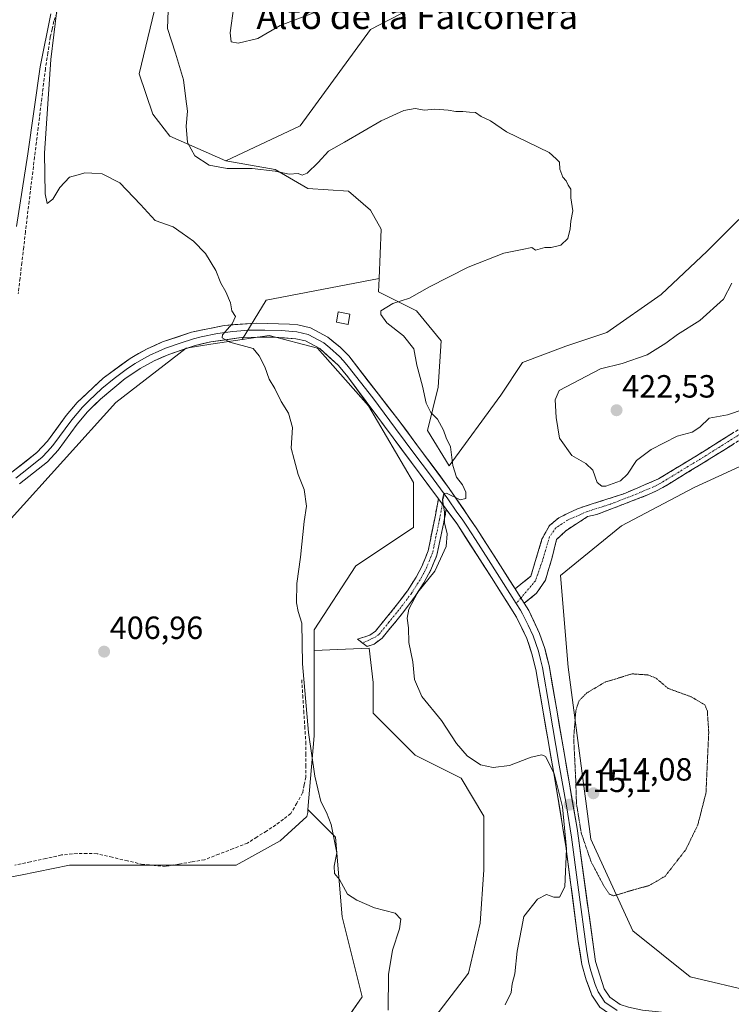
# Model space of a CAD drawing. Units: metres. Extents: x 611230 to 614690, y 4706188 to 4708557.
# Drawn here: x 613050 to 613272, y 4706867 to 4707174 of the extents above; entities that cross this region are included whole.
import ezdxf
from ezdxf.enums import TextEntityAlignment as Align

# ---------------------------------------------------------------- set-up
doc = ezdxf.new("R2010")
doc.units = ezdxf.units.M
doc.header["$MEASUREMENT"] = 0
for name, pattern in [('TRAZO_Y_PUNTO', [1, 0.5, -0.25, 0, -0.25]), ('TRAZOS2', [0.375, 0.25, -0.125]), ('TRAZOSX2', [1.5, 1, -0.5])]:
    doc.linetypes.add(name, pattern=pattern)
for name, color, linetype, lineweight in [('Camino', 19, 'TRAZOSX2', 0), ('Camino Cxs', 19, 'Continuous', 0), ('Camino eje', 19, 'TRAZO_Y_PUNTO', 0), ('Carátula', 7, 'Continuous', 5), ('Corriente artificial lineal', 5, 'TRAZOSX2', 13), ('Cultivos herbáceos CxS', 92, 'Continuous', 0), ('Cultivos leñosos CxS', 92, 'Continuous', 0), ('Curva de nivel normal', 36, 'Continuous', 0), ('Curva de nivel normal depresión', 36, 'TRAZOS2', 0), ('Edificación ligera', 1, 'Continuous', 0), ('Edificación ligera Cxs', 1, 'Continuous', 0), ('Layer 0', 7, 'Continuous', 0), ('Matorral CxS', 135, 'Continuous', 0), ('Punto de cota en terreno', 7, 'Continuous', 0), ('Rótulo de punto de cota en terreno', 19, 'Continuous', 0), ('Texto cartográfico', 19, 'Continuous', 0)]:
    doc.layers.add(name, color=color, linetype=linetype, lineweight=lineweight)
doc.styles.add('Arial', font='txt', dxfattribs={"height": 0.2})

# ---------------------------------------------------------------- blocks, each defined once
blk = doc.blocks.new('*U154')
at = {"layer": 'Cultivos herbáceos CxS', "color": 92, "linetype": 'Continuous', "lineweight": 0}
blk.add_polyline3d([(613147.5257, 4706856.0553, 408.3968), (613156.8597, 4706869.5373, 409.4731), (613150.6375, 4706894.4275, 409.7824), (613148.5637, 4706919.3175, 410.1114), (613139.9535, 4706927.9279, 409.5864), (613141.8729, 4706950.9555, 410.6536), (613141.8733, 4706977.5099, 411.3119), (613159.0905, 4706978.2923, 413.0954), (613160.2825, 4706967.5623, 413.095), (613160.2825, 4706958.0243, 412.5233), (613173.3967, 4706944.9097, 412.8498), (613187.7033, 4706937.7561, 413.086), (613194.8565, 4706925.8337, 412.1626), (613194.8563, 4706909.1425, 411.6899), (613193.6639, 4706892.4513, 412.5719), (613190.0869, 4706876.9523, 413.0129), (613178.1645, 4706861.4531, 411.9155)], dxfattribs=at)
blk = doc.blocks.new('5PATER')
at = {"layer": 'Carátula', "linetype": 'Continuous', "lineweight": 5}
h = blk.add_hatch(color=250, dxfattribs=at)
edge = h.paths.add_edge_path()
edge.add_ellipse((0, 0.01), major_axis=(-1.33, -1.34), ratio=0.999422, start_angle=0, end_angle=360)

msp = doc.modelspace()

# ---------------------------------------------------------------- linework, layer by layer
at = {"layer": 'Camino', "color": 19, "linetype": 'TRAZOSX2', "lineweight": 0}
for points in [[(613204.56, 4706996.77), (613209.48, 4707000.65), (613212.97, 4707012.24), (613215.35, 4707016.52), (613218.21, 4707018.91), (613224.02, 4707021.73), (613238.51, 4707026.4), (613249.32, 4707031.01), (613264.42, 4707040.24), (613283.66, 4707052.34), (613292.41, 4707057.19), (613296.98, 4707059.24), (613310.51, 4707064.33), (613332.22, 4707071.54), (613351.74, 4707077.61), (613377.69, 4707086)], [(613380.57, 4707083.78), (613347.88, 4707073.24), (613318.9, 4707064.01), (613298.12, 4707056.47), (613293.75, 4707054.51), (613285.19, 4707049.76), (613279.41, 4707046.12), (613266, 4707037.69), (613252.66, 4707029.54), (613250.7, 4707028.33), (613246.21, 4707026.13), (613230.12, 4707019.94), (613227.13, 4707019.26), (613220.42, 4707014.84), (613217.5, 4707012.11), (613216.02, 4707006.1), (613214.03, 4706999.49), (613211.24, 4706995.35), (613207.4, 4706992.26)], [(613157.01, 4706979.85), (613155.42, 4706981.09), (613159.22, 4706982.26), (613161.02, 4706983.58), (613167.07, 4706990.99), (613170.98, 4706996.17), (613173.69, 4707000.37), (613175.56, 4707003.92), (613177.43, 4707008.57), (613179.62, 4707019.24), (613180.65, 4707024.83)], [(613183.09, 4707021.55), (613182.34, 4707017.49), (613180.2, 4707007.28), (613178.29, 4707002.66), (613176.15, 4706998.65), (613173.44, 4706994.45), (613169.43, 4706989.14), (613163.1, 4706981.38), (613160.58, 4706979.54), (613158.38, 4706978.78), (613157.01, 4706979.85)]]:
    msp.add_lwpolyline(points, dxfattribs=at)
at = {"layer": 'Camino Cxs', "color": 19, "linetype": 'Continuous', "lineweight": 0}
for points in [[(613180.65, 4707024.83), (613183.09, 4707021.55)], [(613204.56, 4706996.77), (613207.4, 4706992.26)]]:
    msp.add_lwpolyline(points, dxfattribs=at)
msp.add_polyline3d([(613272.71, 4707041.91, 418.91), (613269.35, 4707039.8, 418.86), (613266, 4707037.69, 418.77), (613262.67, 4707035.65, 418.74), (613259.33, 4707033.62, 418.71), (613256, 4707031.58, 418.52), (613252.66, 4707029.54, 418.49), (613250.7, 4707028.33, 418.47), (613248.46, 4707027.23, 418.42), (613246.21, 4707026.13, 418.41), (613242.19, 4707024.58, 418.55), (613238.17, 4707023.04, 418.42), (613234.14, 4707021.49, 418.26), (613230.12, 4707019.94, 418.33), (613227.13, 4707019.26, 418.38), (613223.78, 4707017.05, 418.14), (613220.42, 4707014.84, 417.95), (613217.5, 4707012.11, 417.63), (613216.76, 4707009.11, 417.46), (613216.02, 4707006.1, 417.24), (613215.03, 4707002.8, 417.02), (613214.03, 4706999.49, 416.88), (613211.24, 4706995.35, 416.71), (613207.4, 4706992.26, 416.62), (613205.98, 4706994.52, 416.61), (613204.56, 4706996.77, 416.49), (613207.02, 4706998.71, 416.62), (613209.48, 4707000.65, 416.76), (613210.64, 4707004.51, 416.96), (613211.8, 4707008.38, 417.18), (613212.97, 4707012.24, 417.56), (613215.35, 4707016.52, 417.82), (613218.21, 4707018.91, 418.08), (613221.11, 4707020.32, 418.29), (613224.02, 4707021.73, 418.5), (613227.64, 4707022.9, 418.61), (613231.27, 4707024.07, 418.61), (613234.89, 4707025.23, 418.88), (613238.51, 4707026.4, 418.92), (613242.11, 4707027.94, 418.81), (613245.72, 4707029.47, 418.77), (613249.32, 4707031.01, 418.78), (613253.1, 4707033.32, 418.8), (613256.87, 4707035.63, 418.88), (613260.65, 4707037.93, 418.92), (613264.42, 4707040.24, 419.05), (613268.27, 4707042.66, 419.18), (613272.12, 4707045.08, 419.26)], dxfattribs=at)
msp.add_polyline3d([(613183.09, 4707021.55, 414.93), (613182.34, 4707017.49, 414.79), (613181.63, 4707014.09, 414.57), (613180.91, 4707010.68, 414.55), (613180.2, 4707007.28, 414.64), (613178.29, 4707002.66, 414.82), (613176.15, 4706998.65, 414.92), (613173.44, 4706994.45, 415.01), (613171.44, 4706991.8, 414.97), (613169.43, 4706989.14, 414.77), (613167.32, 4706986.55, 414.37), (613165.21, 4706983.97, 413.99), (613163.1, 4706981.38, 413.57), (613160.58, 4706979.54, 412.99), (613158.38, 4706978.78, 412.58), (613155.42, 4706981.09, 412.34), (613159.22, 4706982.26, 413.01), (613161.02, 4706983.58, 413.44), (613164.05, 4706987.29, 414.2), (613167.07, 4706990.99, 414.66), (613169.03, 4706993.58, 414.92), (613170.98, 4706996.17, 414.85), (613173.69, 4707000.37, 414.68), (613175.56, 4707003.92, 414.51), (613176.5, 4707006.25, 414.45), (613177.43, 4707008.57, 414.34), (613178.16, 4707012.13, 414.18), (613178.89, 4707015.68, 414.24), (613179.62, 4707019.24, 414.43), (613180.14, 4707022.04, 414.6), (613180.65, 4707024.83, 414.73), (613180.69, 4707024.78, 414.73), (613183.09, 4707021.55, 414.93)], close=True, dxfattribs=at)
at = {"layer": 'Camino eje', "color": 19, "linetype": 'TRAZO_Y_PUNTO', "lineweight": 0}
for points in [[(613281.54, 4707049.23), (613265.21, 4707038.97), (613250.99, 4707030.28), (613250.01, 4707029.67), (613247.77, 4707028.57), (613242.36, 4707026.27), (613234.32, 4707023.17), (613227.07, 4707020.84), (613220.98, 4707018.18), (613217.25, 4707015.73), (613215.35, 4707013.03), (613213.44, 4707006.52), (613210.9, 4706999.22), (613206.38, 4706993.88)], [(613182.45, 4707026.34), (613181.87, 4707023.19)], [(613181.87, 4707023.19), (613180.98, 4707018.37), (613179.89, 4707013.03), (613178.82, 4707007.93), (613177.88, 4707005.6), (613176.93, 4707003.29), (613175.99, 4707001.52), (613174.92, 4706999.51), (613172.21, 4706995.31), (613168.25, 4706990.07), (613165.23, 4706986.36), (613162.06, 4706982.48), (613161.16, 4706981.82), (613157.01, 4706979.85)], [(613206.38, 4706993.88), (613204.91, 4706992.16)]]:
    msp.add_lwpolyline(points, dxfattribs=at)
at = {"layer": 'Corriente artificial lineal', "color": 5, "linetype": 'TRAZOSX2', "lineweight": 13}
for points in [[(613062.09, 4707177.76, 410.13), (613060.65, 4707173.72, 410.03), (613060.1, 4707171.28, 410.13), (613059.55, 4707168.83, 410.16), (613058.79, 4707163.89, 410.09), (613058.02, 4707158.95, 410.02), (613057.46, 4707154.36, 409.82), (613056.89, 4707149.76, 409.63), (613056.33, 4707145.17, 409.43), (613055.76, 4707140.58, 409.56), (613055.2, 4707135.99, 409.65), (613054.64, 4707131.39, 409.58), (613054.07, 4707126.8, 409.49), (613053.51, 4707122.21, 409.35), (613052.94, 4707117.61, 409.2), (613052.38, 4707113.02, 409.06), (613051.81, 4707108.16, 408.74), (613051.24, 4707103.3, 408.69), (613050.67, 4707098.45, 408.86), (613050.1, 4707093.59, 409), (613049.53, 4707088.73, 409.17)], [(613137.99, 4706968.34, 409.82), (613138.31, 4706963.51, 409.81), (613138.62, 4706958.68, 409.82), (613138.94, 4706953.84, 409.77), (613139.25, 4706949.01, 409.81), (613139.26, 4706945.36, 409.62), (613139.28, 4706941.72, 409.44), (613139.29, 4706938.07, 409.31), (613138.79, 4706935.6, 409.15), (613138.29, 4706933.12, 409.02), (613136.44, 4706929.9, 408.89), (613134.59, 4706926.67, 408.83), (613132.26, 4706924.89, 408.59), (613129.92, 4706923.11, 408.44), (613126.98, 4706921.23, 408.39), (613124.04, 4706919.35, 408.22), (613121.1, 4706917.47, 408), (613116.64, 4706915.74, 407.85), (613112.17, 4706914.01, 407.62), (613107.71, 4706912.28, 407.5), (613103.65, 4706911.59, 407.39), (613099.6, 4706910.9, 407.29), (613095.54, 4706910.21, 407.19), (613091.98, 4706910.51, 407.1), (613088.42, 4706910.8, 406.97), (613083.66, 4706911.92, 406.87), (613078.89, 4706913.04, 406.8), (613074.13, 4706914.16, 406.71), (613071.03, 4706914.19, 406.66), (613067.93, 4706914.22, 406.58), (613063.02, 4706913.75, 406.49), (613058.18, 4706912.68, 406.33), (613053.33, 4706911.61, 406.23), (613048.49, 4706910.54, 406.17)]]:
    msp.add_polyline3d(points, dxfattribs=at)
at = {"layer": 'Cultivos herbáceos CxS', "color": 92, "linetype": 'Continuous', "lineweight": 0}
for points in [[(613037.58, 4707206.64, 413.18), (613060.28, 4707201.4, 412.41), (613060.7, 4707202.86, 412.55), (613066.64, 4707198.29, 410.85), (613076.25, 4707198.9, 412.59), (613075.12, 4707197.04, 412.08), (613095.58, 4707186.47, 414.22), (613093.43, 4707182.96, 414.54), (613087.29, 4707157.32, 411.69), (613091.53, 4707144.74, 412.8), (613096.85, 4707137.92, 414.15), (613114.31, 4707130.24, 414.93), (613129.74, 4707127.54, 414.58), (613139.92, 4707121.6, 412.48), (613152.63, 4707120.75, 413.17), (613159.42, 4707114.81, 413.79), (613162.81, 4707108.87, 413.88), (613162.14, 4707093.56, 413.96), (613126.9, 4707086.79, 411.1), (613119.39, 4707074.5, 410.04), (613109.64, 4707073, 409.49), (613101.92, 4707071.81, 409.44), (613079.95, 4707054.83, 408.34), (613047.34, 4707018.65, 407.85)], [(613095.58, 4707186.47, 414.22), (613093.43, 4707182.96, 414.54), (613087.29, 4707157.32, 411.69), (613091.53, 4707144.74, 412.8), (613096.85, 4707137.92, 414.15), (613114.31, 4707130.24, 414.93)], [(613114.31, 4707130.24, 414.93), (613129.74, 4707127.54, 414.58), (613139.92, 4707121.6, 412.48), (613152.63, 4707120.75, 413.17), (613159.42, 4707114.81, 413.79), (613162.81, 4707108.87, 413.88), (613162.14, 4707093.56, 413.96)], [(613162.14, 4707093.56, 413.96), (613126.9, 4707086.79, 411.1), (613119.39, 4707074.5, 410.04)], [(613119.39, 4707074.5, 410.04), (613109.64, 4707073, 409.49), (613101.92, 4707071.81, 409.44), (613079.95, 4707054.83, 408.34), (613047.34, 4707018.65, 407.85)], [(613287.35, 4707040.73, 418.3), (613260.43, 4707028.37, 417.84), (613237.78, 4707016.44, 417.25), (613218.7, 4707000.94, 416.74), (613221.09, 4706972.33, 415.5), (613228.24, 4706918.68, 414.41), (613241.35, 4706890.07, 416.07), (613259.24, 4706875.76, 417.15), (613279.5, 4706870.99, 417.58), (613282.19, 4706872.14, 417.64), (613302.55, 4706880.87, 417.92)], [(613141.87, 4706977.51, 411.31), (613141.87, 4706950.96, 410.65), (613139.95, 4706927.93, 409.59)], [(613169.36, 4706780.42, 407.57), (613149.55, 4706792.3, 406.25), (613157.9, 4706843.57, 409.07), (613163.86, 4706817.34, 409.78), (613180.55, 4706819.72, 411.37), (613178.16, 4706842.38, 411.89), (613178.16, 4706861.45, 411.92), (613190.09, 4706876.95, 413.01), (613193.66, 4706892.45, 412.57), (613194.86, 4706909.14, 411.69), (613194.86, 4706925.83, 412.16), (613187.7, 4706937.76, 413.09), (613173.4, 4706944.91, 412.85), (613160.28, 4706958.02, 412.52), (613160.28, 4706967.56, 413.1), (613159.09, 4706978.29, 413.1), (613141.87, 4706977.51, 411.31)], [(613013.54, 4706900.6, 405.51), (613050.24, 4706907.49, 406.07), (613065.53, 4706910.54, 406.37), (613093.82, 4706910.54, 407.25), (613117.52, 4706910.54, 408.36), (613131.28, 4706918.19, 409.12), (613139.63, 4706925.77, 409.54), (613139.87, 4706926.98, 409.57), (613139.95, 4706927.93, 409.59), (613148.56, 4706919.32, 410.11), (613150.64, 4706894.43, 409.78), (613156.86, 4706869.54, 409.47), (613147.53, 4706856.06, 408.4)], [(613139.95, 4706927.93, 409.59), (613139.87, 4706926.98, 409.57), (613139.63, 4706925.77, 409.54), (613131.28, 4706918.19, 409.12), (613117.52, 4706910.54, 408.36), (613093.82, 4706910.54, 407.25), (613065.53, 4706910.54, 406.37), (613050.24, 4706907.49, 406.07), (613013.54, 4706900.6, 405.51)], [(613139.95, 4706927.93, 409.59), (613148.56, 4706919.32, 410.11), (613150.64, 4706894.43, 409.78), (613156.86, 4706869.54, 409.47), (613147.53, 4706856.06, 408.4), (613119.52, 4706853.98, 407.78), (613093.6, 4706851.91, 408.94), (613084.26, 4706843.61, 408.53), (613080.12, 4706835.31, 406.86), (613087.37, 4706822.87, 406.07), (613097.75, 4706811.46, 405.84), (613108.12, 4706796.94, 404.9), (613114.34, 4706780.35, 404.41), (613114.34, 4706774.13, 404.31), (613162.04, 4706776.2, 406.3), (613169.36, 4706780.42, 407.57)], [(613139.95, 4706927.93, 409.59), (613148.56, 4706919.32, 410.11), (613150.64, 4706894.43, 409.78), (613156.86, 4706869.54, 409.47), (613147.53, 4706856.06, 408.4), (613119.52, 4706853.98, 407.78), (613093.6, 4706851.91, 408.94), (613084.26, 4706843.61, 408.53), (613080.12, 4706835.31, 406.86), (613087.37, 4706822.87, 406.07), (613097.75, 4706811.46, 405.84), (613108.12, 4706796.94, 404.9), (613114.34, 4706780.35, 404.41), (613114.34, 4706774.13, 404.31), (613162.04, 4706776.2, 406.3), (613169.36, 4706780.42, 407.57)]]:
    msp.add_polyline3d(points, dxfattribs=at)
msp.add_polyline3d([(613279.5, 4706870.99, 417.58), (613259.24, 4706875.76, 417.15), (613241.35, 4706890.07, 416.07), (613228.24, 4706918.68, 414.41), (613221.09, 4706972.33, 415.5), (613218.7, 4707000.94, 416.74), (613237.78, 4707016.44, 417.25), (613260.43, 4707028.37, 417.84), (613287.35, 4707040.73, 418.3), (613291.07, 4707038.99, 418.21), (613307.13, 4707029.81, 417.93), (613315.54, 4707019.87, 418.06), (613317.07, 4707001.52, 418.21), (613309.42, 4706983.17, 417.63), (613308.65, 4706967.88, 418.18), (613311.55, 4706966.1, 418.63), (613308.9, 4706960.05, 418.43), (613309.96, 4706931.49, 418.53), (613314.19, 4706918.79, 418.85), (613309.96, 4706903.98, 418.46), (613302.55, 4706892.34, 418.15), (613302.55, 4706880.87, 417.92), (613282.19, 4706872.14, 417.64), (613279.5, 4706870.99, 417.58)], close=True, dxfattribs=at)
at = {"layer": 'Cultivos leñosos CxS', "color": 92, "linetype": 'Continuous', "lineweight": 0}
for points in [[(613268.21, 4707217.88, 422.36), (613268.01, 4707217.11, 422.36), (613252.3, 4707224.1, 422.85), (613238.89, 4707232.29, 424.37), (613218.77, 4707215.76, 421.99), (613207.75, 4707197.1, 419.41), (613200.12, 4707192.01, 418.77), (613188.25, 4707186.11, 418.08), (613159.45, 4707171.16, 417.26), (613137.52, 4707141.18, 415.53), (613114.31, 4707130.24, 414.93)], [(613273.88, 4707111.42, 419.46), (613264.56, 4707102.09, 418.43), (613250.14, 4707088.51, 417.4), (613233.18, 4707076.64, 418.26), (613220.46, 4707072.4, 417.95), (613206.9, 4707067.31, 417.83), (613200.12, 4707057.13, 417.73), (613184.01, 4707035.07, 415.03), (613184.01, 4707035.07, 415.03), (613177.22, 4707046.1, 414.69), (613180.61, 4707059.67, 415.75), (613181.46, 4707074.09, 417.23), (613173.83, 4707083.42, 416.6), (613161.96, 4707089.36, 414.59), (613162.14, 4707093.56, 413.96), (613162.81, 4707108.87, 413.88), (613159.42, 4707114.81, 413.79), (613152.63, 4707120.75, 413.17), (613139.92, 4707121.6, 412.48), (613129.74, 4707127.54, 414.58), (613114.31, 4707130.24, 414.93), (613137.52, 4707141.18, 415.53), (613159.45, 4707171.16, 417.26), (613188.25, 4707186.11, 418.08)], [(613114.31, 4707130.24, 414.93), (613129.74, 4707127.54, 414.58), (613139.92, 4707121.6, 412.48), (613152.63, 4707120.75, 413.17), (613159.42, 4707114.81, 413.79), (613162.81, 4707108.87, 413.88), (613162.14, 4707093.56, 413.96)], [(613162.14, 4707093.56, 413.96), (613161.96, 4707089.36, 414.59), (613173.83, 4707083.42, 416.6), (613181.46, 4707074.09, 417.23), (613180.61, 4707059.67, 415.75), (613177.22, 4707046.1, 414.69), (613184.01, 4707035.07, 415.03), (613200.12, 4707057.13, 417.73), (613206.9, 4707067.31, 417.83), (613220.46, 4707072.4, 417.95), (613233.18, 4707076.64, 418.26), (613250.14, 4707088.51, 417.4), (613264.56, 4707102.09, 418.43), (613273.88, 4707111.42, 419.46), (613281.51, 4707118.2, 419.5), (613288.68, 4707118.2, 420.1), (613293.03, 4707119.33, 420.03), (613309.91, 4707116.65, 421.14), (613330.53, 4707109.42, 422.63), (613366.96, 4707107.01, 423.75), (613378.14, 4707085.97, 421.49)], [(613047.34, 4707018.65, 407.85), (613079.95, 4707054.83, 408.34), (613101.92, 4707071.81, 409.44), (613109.64, 4707073, 409.49), (613119.39, 4707074.5, 410.04), (613127.89, 4707075.8, 410.58), (613142.87, 4707071.81, 411.5), (613158.85, 4707053.83, 413.08), (613172.84, 4707029.86, 414.14), (613172.84, 4707015.88, 413.79), (613154.86, 4707003.89, 412.34), (613141.87, 4706983.92, 411.28), (613141.87, 4706977.51, 411.31), (613141.87, 4706950.96, 410.65), (613139.95, 4706927.93, 409.59), (613139.87, 4706926.98, 409.57), (613139.63, 4706925.77, 409.54), (613131.28, 4706918.19, 409.12), (613117.52, 4706910.54, 408.36), (613093.82, 4706910.54, 407.25), (613065.53, 4706910.54, 406.37), (613050.24, 4706907.49, 406.07), (613013.54, 4706900.6, 405.51)], [(613141.87, 4706977.51, 411.31), (613141.87, 4706983.92, 411.28), (613154.86, 4707003.89, 412.34), (613172.84, 4707015.88, 413.79), (613172.84, 4707029.86, 414.14), (613158.85, 4707053.83, 413.08), (613142.87, 4707071.81, 411.5), (613127.89, 4707075.8, 410.58), (613119.39, 4707074.5, 410.04)], [(613119.39, 4707074.5, 410.04), (613109.64, 4707073, 409.49), (613101.92, 4707071.81, 409.44), (613079.95, 4707054.83, 408.34), (613047.34, 4707018.65, 407.85)], [(613141.87, 4706977.51, 411.31), (613141.87, 4706950.96, 410.65), (613139.95, 4706927.93, 409.59)], [(613139.95, 4706927.93, 409.59), (613139.87, 4706926.98, 409.57), (613139.63, 4706925.77, 409.54), (613131.28, 4706918.19, 409.12), (613117.52, 4706910.54, 408.36), (613093.82, 4706910.54, 407.25), (613065.53, 4706910.54, 406.37), (613050.24, 4706907.49, 406.07), (613013.54, 4706900.6, 405.51)]]:
    msp.add_polyline3d(points, dxfattribs=at)
at = {"layer": 'Curva de nivel normal', "color": 36, "linetype": 'Continuous', "lineweight": 0}
for points in [[(613164.94, 4706865.36, 410), (613165.06, 4706876.46, 410), (613166.31, 4706884.05, 410), (613168.5, 4706890.72, 410), (613168.96, 4706893.72, 410), (613167.11, 4706895.6, 410), (613160.71, 4706897.31, 410), (613155.24, 4706899.66, 410), (613152.26, 4706901.52, 410), (613149.8, 4706906.07, 410), (613148.18, 4706907.94, 410), (613148.12, 4706910.24, 410), (613148.94, 4706914.42, 410), (613147.2, 4706923.27, 410), (613145.75, 4706926.99, 410), (613143.95, 4706930.4, 410), (613142.04, 4706938.3, 410), (613140.1, 4706951.97, 410), (613138.27, 4706973.36, 410), (613137.98, 4706986.07, 410), (613136.92, 4706989.72, 410), (613136.36, 4706992.38, 410), (613136.48, 4706998.38, 410), (613137.61, 4707006.6, 410), (613138.8, 4707017.71, 410), (613139.54, 4707022.58, 410), (613138.81, 4707027.75, 410), (613136.93, 4707032.44, 410), (613135.62, 4707037.11, 410), (613134.72, 4707040.66, 410), (613135.14, 4707047.03, 410), (613133.82, 4707051.58, 410), (613131.59, 4707055.18, 410), (613129.56, 4707059.24, 410), (613127.81, 4707062.11, 410), (613126.46, 4707065.99, 410), (613124.68, 4707069.45, 410), (613122.82, 4707071.71, 410), (613115.52, 4707073.68, 410), (613113.17, 4707075.04, 410), (613113.27, 4707075.92, 410), (613116.32, 4707079.35, 410), (613117.29, 4707081.63, 410), (613116.19, 4707083.4, 410), (613115.74, 4707085.96, 410), (613114.32, 4707089.38, 410), (613112.75, 4707092.04, 410), (613111.24, 4707096.04, 410), (613108.02, 4707101.33, 410), (613104.26, 4707105.18, 410), (613100.74, 4707107.66, 410), (613097.92, 4707109.6, 410), (613092.3, 4707111.65, 410), (613087.65, 4707116.58, 410), (613081.27, 4707123.38, 410), (613075.7, 4707126.18, 410), (613072.46, 4707126.38, 410), (613070.31, 4707126.46, 410), (613068.2, 4707125.88, 410), (613065.56, 4707125.09, 410), (613062.54, 4707121.91, 410), (613060.31, 4707118.25, 410), (613058.57, 4707116.93, 410), (613057.9, 4707119.92, 410), (613057.77, 4707132.64, 410), (613059.7, 4707161.84, 410), (613061.55, 4707177.24, 410)], [(613201.44, 4706867.03, 415), (613203.34, 4706870.91, 415), (613203.69, 4706873.6, 415), (613204.53, 4706876.72, 415), (613205.24, 4706883.72, 415), (613206.53, 4706890.72, 415), (613207.27, 4706894.6, 415), (613211.6, 4706899.95, 415), (613214.4, 4706901.45, 415), (613216.66, 4706900.55, 415), (613218.4, 4706900.62, 415), (613220.1, 4706903.86, 415), (613220.6, 4706915.63, 415), (613219.41, 4706928.72, 415), (613216.81, 4706939.19, 415), (613214.04, 4706944.51, 415), (613212.87, 4706944.94, 415), (613209.64, 4706944.22, 415), (613202.83, 4706941.67, 415), (613197.69, 4706940.99, 415), (613193.8, 4706941.87, 415), (613189.61, 4706944.64, 415), (613186.25, 4706948.54, 415), (613181.62, 4706955.73, 415), (613175.47, 4706963.22, 415), (613173.2, 4706968.48, 415), (613172.66, 4706973.94, 415), (613171.44, 4706980.06, 415), (613171.29, 4706984.62, 415), (613170.9, 4706987.58, 415), (613171.38, 4706990.38, 415), (613174.26, 4706995.71, 415), (613179.53, 4707002.27, 415), (613183.06, 4707009.95, 415), (613183.43, 4707013.9, 415), (613182.51, 4707017.35, 415), (613182.56, 4707020.63, 415), (613181.89, 4707024.62, 415), (613182.32, 4707026.43, 415), (613183.18, 4707026.56, 415), (613187.48, 4707024.46, 415), (613189.19, 4707024.9, 415), (613189.23, 4707026.87, 415), (613188.12, 4707029.16, 415), (613186.26, 4707031.57, 415), (613185.13, 4707035.2, 415), (613184.4, 4707041.04, 415), (613183.12, 4707043.81, 415), (613182.26, 4707046.28, 415), (613180.33, 4707049.61, 415), (613178.28, 4707051.73, 415), (613176.82, 4707054.6, 415), (613175.72, 4707059.96, 415), (613173.88, 4707066.46, 415), (613172.95, 4707071.55, 415), (613169.73, 4707075.66, 415), (613164.59, 4707079.7, 415), (613162.7, 4707082.28, 415), (613162.71, 4707083.4, 415), (613166.41, 4707085.68, 415), (613171.58, 4707087.42, 415), (613177.88, 4707090.97, 415), (613189.98, 4707097.1, 415), (613201.1, 4707101.46, 415), (613206.79, 4707102.62, 415), (613209.76, 4707103.21, 415), (613210.98, 4707102.32, 415), (613213.84, 4707103.22, 415), (613215.88, 4707103.14, 415), (613218.87, 4707103.9, 415), (613221.01, 4707105.99, 415), (613221.8, 4707109.05, 415), (613221.96, 4707111.36, 415), (613222.57, 4707114.64, 415), (613221.95, 4707118.68, 415), (613221.98, 4707121.38, 415), (613221.18, 4707122.58, 415), (613220.53, 4707123.93, 415), (613219.43, 4707125.17, 415), (613218.56, 4707127.63, 415), (613218.42, 4707129.82, 415), (613217.44, 4707130.84, 415), (613215.19, 4707132.83, 415), (613201.91, 4707139.31, 415), (613196.94, 4707142.74, 415), (613193.98, 4707144, 415), (613192.24, 4707145.29, 415), (613190.31, 4707145.37, 415), (613188.25, 4707145.64, 415), (613186.07, 4707145.55, 415), (613183.71, 4707146.01, 415), (613179.5, 4707146.29, 415), (613176.29, 4707146.03, 415), (613173.39, 4707146.55, 415), (613169.83, 4707145.94, 415), (613162.81, 4707142.64, 415), (613151.3, 4707136.06, 415), (613146.32, 4707133.28, 415), (613143.17, 4707129.73, 415), (613139.68, 4707126.35, 415), (613138.17, 4707125.76, 415), (613136.88, 4707126.28, 415), (613134.12, 4707126.09, 415), (613129.7, 4707127.04, 415), (613122.53, 4707127.83, 415), (613114.75, 4707127.82, 415), (613109.16, 4707128.9, 415), (613104.68, 4707131.8, 415), (613102.31, 4707135.95, 415), (613101.96, 4707141.08, 415), (613102.33, 4707145.73, 415), (613101.86, 4707149.59, 415), (613101.08, 4707155.48, 415), (613098.63, 4707163.84, 415), (613096.15, 4707171.47, 415), (613096.33, 4707177.14, 415)], [(613142.26, 4707176.61, 420), (613131.32, 4707172.46, 420), (613124.27, 4707168.33, 420), (613118.14, 4707166.88, 420), (613115.95, 4707167.35, 420), (613115.7, 4707170.1, 420), (613116.79, 4707178.46, 420)], [(613059.71, 4707176.08, 410), (613056.34, 4707159.53, 410), (613052.49, 4707132.37, 410), (613048.95, 4707109.71, 410)], [(613276.08, 4707052.81, 420), (613270.85, 4707051.06, 420), (613265.13, 4707049.92, 420), (613262.26, 4707047.12, 420), (613259.79, 4707045.6, 420), (613255.2, 4707044.32, 420), (613247.04, 4707040.21, 420), (613242.42, 4707036.72, 420), (613239.69, 4707032.47, 420), (613237.49, 4707030.48, 420), (613232.91, 4707028.8, 420), (613231.69, 4707028.76, 420), (613230.14, 4707029.95, 420), (613228.8, 4707033.73, 420), (613226.62, 4707035.82, 420), (613222.32, 4707038.38, 420), (613218.42, 4707043.71, 420), (613217.42, 4707050.21, 420), (613217.06, 4707055.7, 420), (613218.31, 4707058.62, 420), (613231.21, 4707065.31, 420), (613238.01, 4707067.04, 420), (613245.78, 4707069.7, 420), (613251.64, 4707073.36, 420), (613255.27, 4707076.11, 420), (613262.21, 4707080.39, 420), (613269.57, 4707087.04, 420), (613272.22, 4707092.04, 420)]]:
    msp.add_polyline3d(points, dxfattribs=at)
at = {"layer": 'Curva de nivel normal depresión', "color": 36, "linetype": 'TRAZOS2', "lineweight": 0}
msp.add_polyline3d([(613235.34, 4706901.04, 415), (613241.64, 4706902.91, 415), (613246.4, 4706904.21, 415), (613251.36, 4706907.1, 415), (613257.82, 4706915.38, 415), (613261.58, 4706923.1, 415), (613264.14, 4706933.1, 415), (613265, 4706952.04, 415), (613264.57, 4706958.64, 415), (613263.79, 4706960.54, 415), (613259.66, 4706963.03, 415), (613252.31, 4706965.71, 415), (613248.55, 4706968.91, 415), (613245.98, 4706969.92, 415), (613241.07, 4706970.23, 415), (613232.64, 4706967.65, 415), (613226.98, 4706964.3, 415), (613224.53, 4706961.87, 415), (613223.53, 4706958.74, 415), (613222.86, 4706950.29, 415), (613223.5, 4706937.21, 415), (613223.73, 4706929.8, 415), (613225.22, 4706920.62, 415), (613228.28, 4706911.69, 415), (613232.07, 4706904.48, 415), (613234, 4706901.53, 415), (613235.34, 4706901.04, 415)], dxfattribs=at)
at = {"layer": 'Edificación ligera', "color": 1, "linetype": 'Continuous', "lineweight": 0}
msp.add_polyline3d([(613153.03, 4707082.43, 413.71), (613152.46, 4707079.23, 412.94), (613148.8, 4707079.89, 412.11), (613149.37, 4707083.09, 413.29), (613153.03, 4707082.43, 413.71)], dxfattribs=at)
at = {"layer": 'Edificación ligera Cxs', "color": 1, "linetype": 'Continuous', "lineweight": 0}
msp.add_polyline3d([(613153.03, 4707082.43, 413.71), (613152.46, 4707079.23, 412.94), (613148.8, 4707079.89, 412.11), (613149.37, 4707083.09, 413.29), (613153.03, 4707082.43, 413.71)], close=True, dxfattribs=at)
at = {"layer": 'Layer 0', "linetype": 'Continuous', "lineweight": 0}
for points in [[(613047.53, 4707033.09), (613055.39, 4707039.24), (613058.64, 4707042.78), (613064.52, 4707050.77), (613067.95, 4707054.88), (613076.09, 4707062.43), (613084.45, 4707068.62), (613089.77, 4707071.58), (613094.56, 4707073.75), (613103.59, 4707076.8), (613113.81, 4707078.88), (613123.79, 4707079.62), (613134.21, 4707079.29), (613136.75, 4707079.05), (613140.73, 4707078.13), (613146.1, 4707075.25), (613149.99, 4707072.09), (613152.65, 4707069.36), (613167.97, 4707049.68), (613184.05, 4707028.09), (613192.65, 4707015.45), (613200.74, 4707002.82), (613204.56, 4706996.77)], [(613182.45, 4707026.34), (613177.83, 4707032.58), (613173.33, 4707038.64), (613167.24, 4707046.76), (613160.17, 4707056.26), (613152.51, 4707066.1), (613151.08, 4707067.87), (613149.75, 4707069.24), (613146.8, 4707071.89), (613144.85, 4707073.47), (613139.97, 4707076.09), (613136.44, 4707076.91), (613135.17, 4707077.03), (613131.66, 4707077.27), (613126.45, 4707077.43), (613121.46, 4707077.37), (613116.47, 4707077), (613111.74, 4707076.33), (613106.63, 4707075.29), (613104.18, 4707074.72), (613100.05, 4707073.33), (613095.53, 4707071.81), (613093.24, 4707070.79), (613090.85, 4707069.7), (613088.7, 4707068.54), (613086.04, 4707067.06), (613083.68, 4707065.48), (613079.5, 4707062.38), (613075.65, 4707059.19), (613071.58, 4707055.41), (613069.54, 4707053.42), (613066.23, 4707049.44), (613060.32, 4707041.41), (613058.64, 4707039.56), (613057.02, 4707037.79), (613052.69, 4707034.39), (613048.76, 4707031.31)], [(613180.65, 4707024.83), (613152.37, 4707062.83), (613149.5, 4707066.38), (613143.6, 4707071.69), (613139.2, 4707074.05), (613136.12, 4707074.76), (613129.11, 4707075.24), (613119.12, 4707075.11), (613109.67, 4707073.78), (613104.77, 4707072.63), (613096.5, 4707069.86), (613091.92, 4707067.82), (613087.62, 4707065.49), (613082.91, 4707062.33), (613075.21, 4707055.94), (613071.13, 4707051.95), (613067.93, 4707048.11), (613061.99, 4707040.04), (613058.64, 4707036.34), (613049.98, 4707029.53)], [(613182.45, 4707026.34), (613183.57, 4707024.82), (613186.4, 4707020.67), (613188.03, 4707018.48), (613189.5, 4707016.31), (613192.22, 4707012.09), (613196.27, 4707005.77), (613198.99, 4707001.55), (613204.91, 4706992.16)], [(613180.65, 4707024.83), (613183.09, 4707021.55)], [(613261.75, 4706859.18), (613243.66, 4706861.08), (613238.77, 4706862.09), (613235.41, 4706863.28), (613230.98, 4706866.29), (613228.53, 4706870.07), (613226.78, 4706874.8), (613225.44, 4706879.6), (613224.3, 4706886.81), (613220.41, 4706916.54), (613217.21, 4706936.11), (613211.01, 4706971.64), (613209.83, 4706976.5), (613208.23, 4706981.24), (613205.03, 4706987.93), (613197.24, 4707000.27), (613186.35, 4707017.17), (613183.09, 4707021.55)], [(613204.56, 4706996.77), (613207.4, 4706992.26)], [(613204.91, 4706992.16), (613206.22, 4706990.1), (613206.93, 4706988.98), (613208.64, 4706985.4), (613210.24, 4706982.06), (613211.05, 4706979.69), (613211.85, 4706977.32), (613212.51, 4706974.67), (613213.1, 4706972.24), (613215.28, 4706959.54), (613218.38, 4706941.77), (613220.57, 4706929.07), (613222.17, 4706919.29), (613224.11, 4706904.42), (613226.98, 4706883.67), (613227.55, 4706880.06), (613228.22, 4706877.66), (613229.6, 4706873.41), (613230.48, 4706871.05), (613232.56, 4706867.84), (613236.4, 4706865.23)], [(613207.4, 4706992.26), (613208.82, 4706990.03), (613212.24, 4706982.87), (613213.86, 4706978.14), (613215.18, 4706972.84), (613223.92, 4706922.03), (613229.66, 4706880.52), (613232.42, 4706872.02), (613234.13, 4706869.38), (613237.38, 4706867.17), (613239.94, 4706866.26), (613244.33, 4706865.35), (613264.22, 4706863.3), (613279.48, 4706861.3), (613281.84, 4706860.82), (613286.57, 4706859.2), (613292.05, 4706856.11), (613294.01, 4706854.86)]]:
    msp.add_lwpolyline(points, dxfattribs=at)
for points in [[(613047.53, 4707033.09, 407.64), (613051.46, 4707036.17, 408.13), (613055.39, 4707039.24, 408.49), (613058.64, 4707042.78, 408.66), (613061.58, 4707046.78, 408.68), (613064.52, 4707050.77, 408.83), (613066.24, 4707052.83, 408.86), (613067.95, 4707054.88, 408.89), (613070.66, 4707057.4, 408.92), (613073.38, 4707059.91, 409), (613076.09, 4707062.43, 409), (613078.88, 4707064.49, 409.13), (613081.66, 4707066.56, 409.24), (613084.45, 4707068.62, 409.31), (613087.11, 4707070.1, 409.26), (613089.77, 4707071.58, 408.98), (613092.17, 4707072.67, 408.76), (613094.56, 4707073.75, 408.95), (613099.08, 4707075.28, 409.43), (613103.59, 4707076.8, 409.62), (613107, 4707077.49, 409.72), (613110.4, 4707078.19, 409.77), (613113.81, 4707078.88, 409.86), (613117.14, 4707079.13, 409.96), (613120.46, 4707079.37, 410.09), (613123.79, 4707079.62, 410.29), (613127.26, 4707079.51, 410.52), (613130.74, 4707079.4, 410.72), (613134.21, 4707079.29, 410.84), (613136.75, 4707079.05, 410.9), (613140.73, 4707078.13, 410.97), (613143.42, 4707076.69, 411.09), (613146.1, 4707075.25, 411.36), (613148.05, 4707073.67, 411.49), (613149.99, 4707072.09, 411.42), (613152.65, 4707069.36, 411.82), (613155.71, 4707065.42, 412.03), (613158.78, 4707061.49, 412.54), (613161.84, 4707057.55, 412.74), (613164.91, 4707053.62, 412.92), (613167.97, 4707049.68, 413.4), (613170.65, 4707046.08, 413.6), (613173.33, 4707042.48, 414.07), (613176.01, 4707038.89, 414.03), (613178.69, 4707035.29, 414.31), (613181.37, 4707031.69, 414.39), (613184.05, 4707028.09, 414.75), (613186.2, 4707024.93, 414.96), (613188.35, 4707021.77, 415.22), (613190.5, 4707018.61, 415.41), (613192.65, 4707015.45, 415.71), (613195.35, 4707011.24, 415.9), (613198.04, 4707007.03, 416.15), (613200.74, 4707002.82, 416.22), (613202.65, 4706999.8, 416.42), (613204.56, 4706996.77, 416.49), (613204.56, 4706996.77, 416.49), (613205.98, 4706994.52, 416.61), (613207.4, 4706992.26, 416.62), (613208.82, 4706990.03, 416.52), (613210.53, 4706986.45, 416.53), (613212.24, 4706982.87, 416.6), (613213.86, 4706978.14, 416.38), (613214.52, 4706975.49, 416.26), (613215.18, 4706972.84, 416.2), (613215.97, 4706968.22, 416.12), (613216.77, 4706963.6, 416.01), (613217.56, 4706958.98, 415.72), (613218.36, 4706954.36, 415.45), (613219.15, 4706949.74, 415.21), (613219.95, 4706945.13, 415.07), (613220.74, 4706940.51, 415.08), (613221.54, 4706935.89, 415.15), (613222.33, 4706931.27, 415), (613223.13, 4706926.65, 414.86), (613223.92, 4706922.03, 414.81), (613224.56, 4706917.42, 414.83), (613225.2, 4706912.81, 415.04), (613225.83, 4706908.19, 415.32), (613226.47, 4706903.58, 415.56), (613227.11, 4706898.97, 415.72), (613227.75, 4706894.36, 415.87), (613228.38, 4706889.74, 416), (613229.02, 4706885.13, 416.14), (613229.66, 4706880.52, 416.28), (613231.04, 4706876.27, 416.54), (613232.42, 4706872.02, 416.68), (613234.13, 4706869.38, 416.72), (613237.38, 4706867.17, 416.82)], [(613230.98, 4706866.29, 416.56), (613228.53, 4706870.07, 416.45), (613227.66, 4706872.44, 416.36), (613226.78, 4706874.8, 416.25), (613225.44, 4706879.6, 416.24), (613224.87, 4706883.21, 416.25), (613224.3, 4706886.81, 416.08), (613223.65, 4706891.77, 415.79), (613223, 4706896.72, 415.46), (613222.36, 4706901.68, 415.19), (613221.71, 4706906.63, 415.08), (613221.06, 4706911.59, 414.91), (613220.41, 4706916.54, 414.66), (613219.61, 4706921.43, 414.46), (613218.81, 4706926.33, 414.33), (613218.01, 4706931.22, 414.28), (613217.21, 4706936.11, 414.45), (613216.44, 4706940.55, 414.74), (613215.66, 4706944.99, 415.01), (613214.89, 4706949.43, 415.37), (613214.11, 4706953.88, 415.67), (613213.34, 4706958.32, 415.64), (613212.56, 4706962.76, 415.68), (613211.79, 4706967.2, 415.65), (613211.01, 4706971.64, 415.97), (613210.42, 4706974.07, 416.21), (613209.83, 4706976.5, 416.4), (613209.03, 4706978.87, 416.51), (613208.23, 4706981.24, 416.44), (613206.63, 4706984.59, 416.28), (613205.03, 4706987.93, 416.49), (613202.43, 4706992.04, 416.28), (613199.84, 4706996.16, 416.16), (613197.24, 4707000.27, 416.01), (613195.06, 4707003.65, 416.05), (613192.88, 4707007.03, 415.8), (613190.71, 4707010.41, 415.61), (613188.53, 4707013.79, 415.45), (613186.35, 4707017.17, 415.36), (613183.52, 4707020.98, 414.97), (613183.09, 4707021.55, 414.94), (613180.69, 4707024.78, 414.73), (613180.65, 4707024.83, 414.73), (613177.86, 4707028.59, 414.41), (613175.02, 4707032.39, 414.11), (613172.19, 4707036.2, 413.81), (613169.36, 4707040, 413.63), (613166.53, 4707043.81, 413.62), (613163.7, 4707047.61, 413.16), (613160.87, 4707051.42, 412.97), (613158.03, 4707055.22, 412.61), (613155.2, 4707059.03, 412.39), (613152.37, 4707062.83, 412.11), (613149.5, 4707066.38, 411.79), (613146.55, 4707069.04, 411.45), (613143.6, 4707071.69, 411.34), (613139.2, 4707074.05, 411.08), (613136.12, 4707074.76, 410.85), (613132.62, 4707075, 410.66), (613129.11, 4707075.24, 410.46), (613124.12, 4707075.18, 410.2), (613119.12, 4707075.11, 410.01), (613114.4, 4707074.45, 409.86), (613109.67, 4707073.78, 409.79), (613107.22, 4707073.21, 409.75), (613104.77, 4707072.63, 409.66), (613100.64, 4707071.25, 409.51), (613096.5, 4707069.86, 409.42), (613094.21, 4707068.84, 409.45), (613091.92, 4707067.82, 409.34), (613087.62, 4707065.49, 409.02), (613085.27, 4707063.91, 409), (613082.91, 4707062.33, 408.98), (613080.34, 4707060.2, 408.72), (613077.78, 4707058.07, 408.86), (613075.21, 4707055.94, 408.72), (613073.17, 4707053.95, 408.76), (613071.13, 4707051.95, 408.72), (613067.93, 4707048.11, 408.63), (613065.95, 4707045.42, 408.49), (613063.97, 4707042.73, 408.45), (613061.99, 4707040.04, 408.39), (613058.64, 4707036.34, 408.18), (613055.75, 4707034.07, 408.09), (613052.87, 4707031.8, 407.97), (613049.98, 4707029.53, 407.9)]]:
    msp.add_polyline3d(points, dxfattribs=at)
at = {"layer": 'Matorral CxS', "color": 135, "linetype": 'Continuous', "lineweight": 0}
for points in [[(613268.21, 4707217.88, 422.36), (613268.01, 4707217.11, 422.36), (613252.3, 4707224.1, 422.85), (613238.89, 4707232.29, 424.37), (613218.77, 4707215.76, 421.99), (613207.75, 4707197.1, 419.41), (613200.12, 4707192.01, 418.77), (613188.25, 4707186.11, 418.08), (613159.45, 4707171.16, 417.26), (613137.52, 4707141.18, 415.53), (613114.31, 4707130.24, 414.93)], [(613095.58, 4707186.47, 414.22), (613093.43, 4707182.96, 414.54), (613087.29, 4707157.32, 411.69), (613091.53, 4707144.74, 412.8), (613096.85, 4707137.92, 414.15), (613114.31, 4707130.24, 414.93)], [(613188.25, 4707186.11, 418.08), (613159.45, 4707171.16, 417.26), (613137.52, 4707141.18, 415.53), (613114.31, 4707130.24, 414.93), (613114.31, 4707130.24, 414.93), (613096.85, 4707137.92, 414.15), (613091.53, 4707144.74, 412.8), (613087.29, 4707157.32, 411.69), (613093.43, 4707182.96, 414.54)], [(613162.14, 4707093.56, 413.96), (613161.96, 4707089.36, 414.59), (613173.83, 4707083.42, 416.6), (613181.46, 4707074.09, 417.23), (613180.61, 4707059.67, 415.75), (613177.22, 4707046.1, 414.69), (613184.01, 4707035.07, 415.03), (613200.12, 4707057.13, 417.73), (613206.9, 4707067.31, 417.83), (613220.46, 4707072.4, 417.95), (613233.18, 4707076.64, 418.26), (613250.14, 4707088.51, 417.4), (613264.56, 4707102.09, 418.43), (613273.88, 4707111.42, 419.46), (613281.51, 4707118.2, 419.5), (613288.68, 4707118.2, 420.1), (613293.03, 4707119.33, 420.03), (613309.91, 4707116.65, 421.14), (613330.53, 4707109.42, 422.63), (613366.96, 4707107.01, 423.75), (613378.14, 4707085.97, 421.49)], [(613178.16, 4706861.45, 411.92), (613190.09, 4706876.95, 413.01), (613193.66, 4706892.45, 412.57), (613194.86, 4706909.14, 411.69), (613194.86, 4706925.83, 412.16), (613187.7, 4706937.76, 413.09), (613173.4, 4706944.91, 412.85), (613160.28, 4706958.02, 412.52), (613160.28, 4706967.56, 413.1), (613159.09, 4706978.29, 413.1), (613141.87, 4706977.51, 411.31), (613141.87, 4706983.92, 411.28), (613154.86, 4707003.89, 412.34), (613172.84, 4707015.88, 413.79), (613172.84, 4707029.86, 414.14), (613158.85, 4707053.83, 413.08), (613142.87, 4707071.81, 411.5), (613127.89, 4707075.8, 410.58), (613119.39, 4707074.5, 410.04), (613126.9, 4707086.79, 411.1), (613162.14, 4707093.56, 413.96), (613161.96, 4707089.36, 414.59), (613173.83, 4707083.42, 416.6), (613181.46, 4707074.09, 417.23), (613180.61, 4707059.67, 415.75), (613177.22, 4707046.1, 414.69), (613184.01, 4707035.07, 415.03), (613200.12, 4707057.13, 417.73), (613206.9, 4707067.31, 417.83), (613220.46, 4707072.4, 417.95), (613233.18, 4707076.64, 418.26), (613250.14, 4707088.51, 417.4), (613264.56, 4707102.09, 418.43), (613273.88, 4707111.42, 419.46)], [(613162.14, 4707093.56, 413.96), (613126.9, 4707086.79, 411.1), (613119.39, 4707074.5, 410.04)], [(613141.87, 4706977.51, 411.31), (613141.87, 4706983.92, 411.28), (613154.86, 4707003.89, 412.34), (613172.84, 4707015.88, 413.79), (613172.84, 4707029.86, 414.14), (613158.85, 4707053.83, 413.08), (613142.87, 4707071.81, 411.5), (613127.89, 4707075.8, 410.58), (613119.39, 4707074.5, 410.04)], [(613287.35, 4707040.73, 418.3), (613260.43, 4707028.37, 417.84), (613237.78, 4707016.44, 417.25), (613218.7, 4707000.94, 416.74), (613221.09, 4706972.33, 415.5), (613228.24, 4706918.68, 414.41), (613241.35, 4706890.07, 416.07), (613259.24, 4706875.76, 417.15), (613279.5, 4706870.99, 417.58)], [(613287.35, 4707040.73, 418.3), (613260.43, 4707028.37, 417.84), (613237.78, 4707016.44, 417.25), (613218.7, 4707000.94, 416.74), (613221.09, 4706972.33, 415.5), (613228.24, 4706918.68, 414.41), (613241.35, 4706890.07, 416.07), (613259.24, 4706875.76, 417.15), (613279.5, 4706870.99, 417.58), (613282.19, 4706872.14, 417.64), (613302.55, 4706880.87, 417.92)], [(613169.36, 4706780.42, 407.57), (613149.55, 4706792.3, 406.25), (613157.9, 4706843.57, 409.07), (613163.86, 4706817.34, 409.78), (613180.55, 4706819.72, 411.37), (613178.16, 4706842.38, 411.89), (613178.16, 4706861.45, 411.92), (613190.09, 4706876.95, 413.01), (613193.66, 4706892.45, 412.57), (613194.86, 4706909.14, 411.69), (613194.86, 4706925.83, 412.16), (613187.7, 4706937.76, 413.09), (613173.4, 4706944.91, 412.85), (613160.28, 4706958.02, 412.52), (613160.28, 4706967.56, 413.1), (613159.09, 4706978.29, 413.1), (613141.87, 4706977.51, 411.31)]]:
    msp.add_polyline3d(points, dxfattribs=at)

# ---------------------------------------------------------------- block references
at = {"layer": 'Cultivos herbáceos CxS', "color": 92, "linetype": 'Continuous', "lineweight": 0}
msp.add_blockref('*U154', (0, 0), dxfattribs=at)
at = {"layer": 'Punto de cota en terreno', "linetype": 'Continuous', "lineweight": 0}
for p in [(613236.24, 4707052.44, 422.53), (613076.34, 4706977.16, 406.96), (613229, 4706933, 414.08), (613221.57, 4706929.45, 415.1)]:
    msp.add_blockref('5PATER', p, dxfattribs=at)

# ---------------------------------------------------------------- texts
at = {"layer": 'Rótulo de punto de cota en terreno', "color": 19, "linetype": 'Continuous', "lineweight": 0, "style": 'Arial'}
for s, p in [('422,53', (613238, 4707054.2)), ('406,96', (613078.1, 4706978.92)), ('414,08', (613230.76, 4706934.76)), ('415,1', (613223.33, 4706931.21))]:
    msp.add_text(s, height=7, dxfattribs=at).set_placement(p, align=Align.BOTTOM_LEFT)
at = {"layer": 'Texto cartográfico', "color": 19, "linetype": 'Continuous', "lineweight": 0, "style": 'Arial'}
msp.add_text('Alto de la Falconera', height=8, dxfattribs=at).set_placement((613174.05, 4707175.33), align=Align.MIDDLE_CENTER)

doc.saveas('drawing.dxf')
